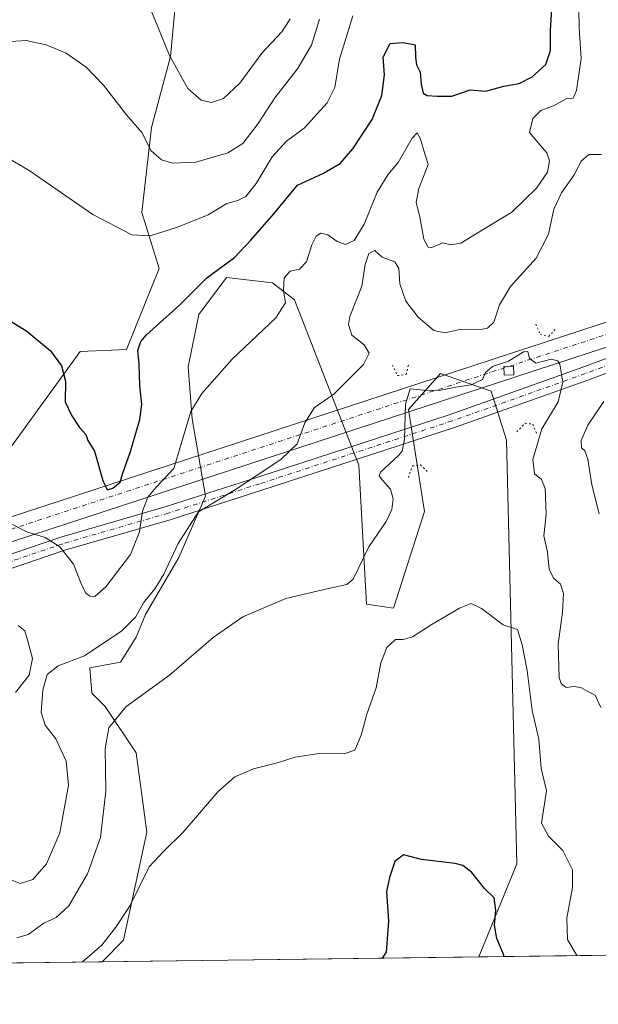
# Model space of a CAD drawing. Units: metres. Extents: x 587243 to 590719, y 4708160 to 4710517.
# Drawn here: x 588220 to 588389, y 4708160 to 4708447 of the extents above; entities that cross this region are included whole.
import ezdxf

# ---------------------------------------------------------------- set-up
doc = ezdxf.new("R2010")
doc.units = ezdxf.units.M
doc.header["$MEASUREMENT"] = 0
doc.linetypes.add('DGN Style 4', pattern=[2.6384748266838614, 1.318413404963828, -0.6592067024819142, 0.001648016756204785, -0.6592067024819142])
doc.linetypes.add('DGN Style 5', pattern=[1.1536117293433497, 0.4944050268614355, -0.6592067024819142])
for name, color, linetype, lineweight in [('Arbolado forestal CxS', 92, 'Continuous', 0), ('Comarca CxS', 21, 'Continuous', 0), ('Comunidad Autónoma CxS', 142, 'Continuous', 0), ('Corriente artificial Cxs', 4, 'Continuous', 13), ('Corriente artificial eje', 142, 'DGN Style 4', 0), ('Cultivos herbáceos CxS', 92, 'Continuous', 0), ('Curva de nivel maestra', 30, 'Continuous', 30), ('Curva de nivel normal', 30, 'Continuous', 0), ('Elemento construido Cxs', 1, 'Continuous', 0), ('Municipio CxS', 4, 'Continuous', 0), ('Pista no pavimentada Cxs', 111, 'Continuous', 0), ('Pista no pavimentada eje', 91, 'DGN Style 4', 0), ('Provincia CxS', 1, 'Continuous', 0), ('Puente lineal', 2, 'DGN Style 5', 0)]:
    doc.layers.add(name, color=color, linetype=linetype, lineweight=lineweight)

# ---------------------------------------------------------------- blocks, each defined once
blk = doc.blocks.new('*U5')
at = {"layer": 'Arbolado forestal CxS', "color": 92, "linetype": 'Continuous', "lineweight": 0}
for points in [[(588480.1666000001, 4708175.0571, 401.1723000000056), (588354.2208000004, 4708173.445599999, 398.9934999999969), (588365.3227000004, 4708200.552300001, 401.5578999999998), (588362.2937000003, 4708324.116900001, 410.1202999999951), (588357.8148999996, 4708338.5011, 411.7878000000055), (588342.9789000005, 4708343.629100001, 411.8855999999942), (588333.6769000003, 4708333.134299999, 412.3304000000062), (588338.3515, 4708303.320499999, 407.8977000000014), (588329.3400999998, 4708275.161499999, 406.1576999999961), (588321.4552999996, 4708276.288699999, 408.3631000000024), (588319.2034999998, 4708316.8377, 413.4673999999941), (588300.3992999997, 4708365.1315, 419.4180000000051), (588293.9767000005, 4708370.066500001, 421.5072999999975), (588280.5535000004, 4708371.5737, 424.7057999999961), (588272.5062999995, 4708360.8377, 423.9128999999957), (588269.3623000003, 4708345.560900001, 421.9575000000041), (588270.4889000002, 4708330.354900001, 420.2304000000004), (588274.4307000004, 4708307.8279, 418.1331999999966), (588266.6054999996, 4708289.9849, 415.6367999999929), (588256.9501, 4708273.3453, 414.9535000000033), (588254.1558999997, 4708266.715100001, 414.3870000000024), (588249.6501000002, 4708259.394300001, 413.0161999999983), (588240.6388999998, 4708257.705499999, 414.5151000000042), (588241.2027000003, 4708250.383500001, 412.6143000000012), (588245.1448999997, 4708246.441500001, 411.1367999999929), (588254.1555000005, 4708232.9255, 408.6266999999934), (588257.2521000003, 4708209.8345, 406.3864999999932), (588250.4939000001, 4708178.296700001, 404.6496000000043), (588244.2358999997, 4708172.0384, 404.565499999997), (588174.9275000002, 4708171.1516, 406.1301999999997)], [(588216.3092999998, 4708320.380700001, 421.4795000000013), (588237.8256000001, 4708350.065099999, 426.0470999999961), (588251.341, 4708350.629100001, 426.1376000000019), (588260.9151, 4708374.283700001, 428.5819999999949), (588255.8470999999, 4708390.614700001, 431.773000000001), (588258.6624999996, 4708415.395300001, 436.2461999999941), (588264.2160999998, 4708436.075300001, 440.1693999999989), (588266.0242999997, 4708455.960300001, 442.2912999999971)]]:
    blk.add_polyline3d(points, dxfattribs=at)
blk = doc.blocks.new('*U7')
at = {"layer": 'Cultivos herbáceos CxS', "color": 92, "linetype": 'Continuous', "lineweight": 0}
blk.add_polyline3d([(588266.0242999997, 4708455.960300001, 442.2912999999971), (588264.2160999998, 4708436.075300001, 440.1693999999989), (588258.6624999996, 4708415.395300001, 436.2461999999941), (588255.8470999999, 4708390.614700001, 431.773000000001), (588260.9151, 4708374.283700001, 428.5819999999949), (588251.341, 4708350.629100001, 426.1376000000019), (588237.8256000001, 4708350.065099999, 426.0470999999961), (588216.3092999998, 4708320.380700001, 421.4795000000013)], dxfattribs=at)

msp = doc.modelspace()

# ---------------------------------------------------------------- linework, layer by layer
at = {"layer": 'Arbolado forestal CxS', "color": 92, "linetype": 'Continuous', "lineweight": 0, "extrusion": (-0.2261223351566207, -0.002893399230824033, 0.9740946143903106), "elevation": -146273.9982904963, "flags": 128}
msp.add_lwpolyline([(-4700260.254334113, 631877.2950880129), (-4700260.254334113, 631835.0267398999)], dxfattribs=at)
at = {"layer": 'Arbolado forestal CxS', "color": 92, "linetype": 'Continuous', "lineweight": 0, "extrusion": (-0.04067804240157439, -0.0005204798117363638, 0.9991721703325916), "elevation": -25974.90187791408, "flags": 128}
msp.add_lwpolyline([(-4700260.656663351, 647912.3797316054), (-4700260.656663351, 647862.2290140513)], dxfattribs=at)
at = {"layer": 'Arbolado forestal CxS', "color": 92, "linetype": 'Continuous', "lineweight": 0}
for points in [[(588174.9274000004, 4708171.151699999, 406.1301999999997), (588166.2993000001, 4708203.640100001, 408.957899999994), (588196.1265000004, 4708255.397500001, 413.184699999998), (588196.1271000003, 4708270.129699999, 415.2660000000033), (588194.5745000001, 4708271.320499999, 415.3994999999995), (588207.2702000003, 4708282.418299999, 416.8071000000054), (588212.6935000002, 4708296.880100001, 418.2017000000051), (588216.3092999998, 4708320.380700001, 421.4795000000013), (588237.8256000001, 4708350.065099999, 426.0470999999961), (588251.341, 4708350.629100001, 426.1376000000019), (588260.9151, 4708374.283700001, 428.5819999999949), (588255.8470999999, 4708390.614700001, 431.773000000001), (588258.6624999996, 4708415.395300001, 436.2461999999941), (588264.2160999998, 4708436.075300001, 440.1693999999989), (588266.0242999997, 4708455.960300001, 442.2912999999971)], [(588354.2208000004, 4708173.445699999, 398.9934999999969), (588365.3227000004, 4708200.552300001, 401.5578999999998), (588362.2937000003, 4708324.116900001, 410.1202999999951), (588357.8148999996, 4708338.5011, 411.7878000000055), (588342.9789000005, 4708343.629100001, 411.8855999999942), (588333.6769000003, 4708333.134299999, 412.3304000000062), (588338.3515, 4708303.320499999, 407.8977000000014), (588329.3400999998, 4708275.161499999, 406.1576999999961), (588321.4552999996, 4708276.288699999, 408.3631000000024), (588319.2034999998, 4708316.8377, 413.4673999999941), (588300.3992999997, 4708365.1315, 419.4180000000051), (588293.9767000005, 4708370.066500001, 421.5072999999975), (588280.5535000004, 4708371.5737, 424.7057999999961), (588272.5062999995, 4708360.8377, 423.9128999999957), (588269.3623000003, 4708345.560900001, 421.9575000000041), (588270.4889000002, 4708330.354900001, 420.2304000000004), (588274.4307000004, 4708307.8279, 418.1331999999966), (588266.6054999996, 4708289.9849, 415.6367999999929), (588256.9501, 4708273.3453, 414.9535000000033), (588254.1558999997, 4708266.715100001, 414.3870000000024), (588249.6501000002, 4708259.394300001, 413.0161999999983), (588240.6388999998, 4708257.705499999, 414.5151000000042), (588241.2027000003, 4708250.383500001, 412.6143000000012), (588245.1448999997, 4708246.441500001, 411.1367999999929), (588254.1555000005, 4708232.9255, 408.6266999999934), (588257.2521000003, 4708209.8345, 406.3864999999932), (588250.4939000001, 4708178.296700001, 404.6496000000043), (588244.2361000003, 4708172.0385, 404.565499999997)]]:
    msp.add_polyline3d(points, dxfattribs=at)
at = {"layer": 'Comarca CxS', "color": 21, "linetype": 'Continuous', "lineweight": 0, "flags": 128}
msp.add_lwpolyline([(590694.5800006818, 4708203.389982892), (587939.4454166727, 4708168.138647334)], dxfattribs=at)
at = {"layer": 'Comunidad Autónoma CxS', "color": 142, "linetype": 'Continuous', "lineweight": 0, "flags": 128}
msp.add_lwpolyline([(587939.4454166727, 4708168.138647334), (587272.0900006539, 4708159.59998289), (587265.5392708619, 4708681.948989317), (587243.0800006557, 4710472.829982867), (587734.2011168113, 4710479.115843952), (590664.4400006804, 4710516.61998287), (590694.5800006818, 4708203.389982892)], close=True, dxfattribs=at)
at = {"layer": 'Corriente artificial Cxs', "color": 4, "linetype": 'Continuous', "lineweight": 13}
for points in [[(588979.4943000004, 4708543.587099999, 401.4645000000019), (587934.8027999997, 4708202.000700001, 422.866599999994), (587926.6512000002, 4708199.4122, 422.9992999999959), (587918.4570000004, 4708196.962300001, 422.7832999999956), (587813.3904999997, 4708166.525800001, 429.7992999999988), (587787.0708999997, 4708166.188999999, 429.3687000000064), (587916.4806000004, 4708203.6775, 423.3169999999955), (587924.5893000001, 4708206.101600001, 423.5449999999983), (587932.6556000002, 4708208.6633, 423.5368000000017), (588977.3287000004, 4708550.2437, 401.9673999999941)], [(587787.0708999997, 4708166.189099999, 429.3687999999966), (587916.4806000004, 4708203.6775, 423.3169999999955), (587924.5893000001, 4708206.101600001, 423.5449999999983), (587932.6556000002, 4708208.6633, 423.5368000000017), (588977.3287000004, 4708550.2437, 401.9673999999941)], [(588979.4943000004, 4708543.587099999, 401.4645000000019), (587934.8027999997, 4708202.000700001, 422.866599999994), (587926.6512000002, 4708199.4122, 422.9992999999959), (587918.4570000004, 4708196.962300001, 422.7832999999956), (587813.3904999997, 4708166.525900001, 429.7992999999988)]]:
    msp.add_polyline3d(points, dxfattribs=at)
at = {"layer": 'Corriente artificial eje', "color": 142, "linetype": 'DGN Style 4', "lineweight": 0}
msp.add_polyline3d([(588978.4115000004, 4708546.9154, 401.716499999995), (587933.7292, 4708205.332000001, 423.1861999999965), (587925.6202999996, 4708202.756800001, 423.2228000000032), (587917.4687999999, 4708200.319900001, 423.0256999999983), (587800.2308, 4708166.3574, 429.4119999999967)], dxfattribs=at)
at = {"layer": 'Cultivos herbáceos CxS', "color": 92, "linetype": 'Continuous', "lineweight": 0, "extrusion": (0.05058838640061575, 0.0006472528686138314, 0.9987193781163487), "elevation": 33209.75196599331, "flags": 128}
msp.add_lwpolyline([(4700261.05180003, -647689.1224733713), (4700261.05180003, -647578.9876304421)], dxfattribs=at)
at = {"layer": 'Cultivos herbáceos CxS', "color": 92, "linetype": 'Continuous', "lineweight": 0}
for points in [[(588174.9274000004, 4708171.151699999, 406.1301999999997), (588166.2993000001, 4708203.640100001, 408.957899999994), (588196.1265000004, 4708255.397500001, 413.184699999998), (588196.1271000003, 4708270.129699999, 415.2660000000033), (588194.5745000001, 4708271.320499999, 415.3994999999995), (588207.2702000003, 4708282.418299999, 416.8071000000054), (588212.6935000002, 4708296.880100001, 418.2017000000051), (588216.3092999998, 4708320.380700001, 421.4795000000013), (588237.8256000001, 4708350.065099999, 426.0470999999961), (588251.341, 4708350.629100001, 426.1376000000019), (588260.9151, 4708374.283700001, 428.5819999999949), (588255.8470999999, 4708390.614700001, 431.773000000001), (588258.6624999996, 4708415.395300001, 436.2461999999941), (588264.2160999998, 4708436.075300001, 440.1693999999989), (588266.0242999997, 4708455.960300001, 442.2912999999971)], [(588354.2208000004, 4708173.445699999, 398.9934999999969), (588365.3227000004, 4708200.552300001, 401.5578999999998), (588362.2937000003, 4708324.116900001, 410.1202999999951), (588357.8148999996, 4708338.5011, 411.7878000000055), (588342.9789000005, 4708343.629100001, 411.8855999999942), (588333.6769000003, 4708333.134299999, 412.3304000000062), (588338.3515, 4708303.320499999, 407.8977000000014), (588329.3400999998, 4708275.161499999, 406.1576999999961), (588321.4552999996, 4708276.288699999, 408.3631000000024), (588319.2034999998, 4708316.8377, 413.4673999999941), (588300.3992999997, 4708365.1315, 419.4180000000051), (588293.9767000005, 4708370.066500001, 421.5072999999975), (588280.5535000004, 4708371.5737, 424.7057999999961), (588272.5062999995, 4708360.8377, 423.9128999999957), (588269.3623000003, 4708345.560900001, 421.9575000000041), (588270.4889000002, 4708330.354900001, 420.2304000000004), (588274.4307000004, 4708307.8279, 418.1331999999966), (588266.6054999996, 4708289.9849, 415.6367999999929), (588256.9501, 4708273.3453, 414.9535000000033), (588254.1558999997, 4708266.715100001, 414.3870000000024), (588249.6501000002, 4708259.394300001, 413.0161999999983), (588240.6388999998, 4708257.705499999, 414.5151000000042), (588241.2027000003, 4708250.383500001, 412.6143000000012), (588245.1448999997, 4708246.441500001, 411.1367999999929), (588254.1555000005, 4708232.9255, 408.6266999999934), (588257.2521000003, 4708209.8345, 406.3864999999932), (588250.4939000001, 4708178.296700001, 404.6496000000043), (588244.2361000003, 4708172.0385, 404.565499999997)]]:
    msp.add_polyline3d(points, dxfattribs=at)
msp.add_polyline3d([(588354.2208000004, 4708173.445599999, 398.9934999999969), (588244.2358999997, 4708172.0384, 404.565499999997), (588250.4939000001, 4708178.296700001, 404.6496000000043), (588257.2521000003, 4708209.8345, 406.3864999999932), (588254.1555000005, 4708232.9255, 408.6266999999934), (588245.1448999997, 4708246.441500001, 411.1367999999929), (588241.2027000003, 4708250.383500001, 412.6143000000012), (588240.6388999998, 4708257.705499999, 414.5151000000042), (588249.6501000002, 4708259.394300001, 413.0161999999983), (588254.1558999997, 4708266.715100001, 414.3870000000024), (588256.9501, 4708273.3453, 414.9535000000033), (588266.6054999996, 4708289.9849, 415.6367999999929), (588274.4307000004, 4708307.8279, 418.1331999999966), (588270.4889000002, 4708330.354900001, 420.2304000000004), (588269.3623000003, 4708345.560900001, 421.9575000000041), (588272.5062999995, 4708360.8377, 423.9128999999957), (588280.5535000004, 4708371.5737, 424.7057999999961), (588293.9767000005, 4708370.066500001, 421.5072999999975), (588300.3992999997, 4708365.1315, 419.4180000000051), (588319.2034999998, 4708316.8377, 413.4673999999941), (588321.4552999996, 4708276.288699999, 408.3631000000024), (588329.3400999998, 4708275.161499999, 406.1576999999961), (588338.3515, 4708303.320499999, 407.8977000000014), (588333.6769000003, 4708333.134299999, 412.3304000000062), (588342.9789000005, 4708343.629100001, 411.8855999999942), (588357.8148999996, 4708338.5011, 411.7878000000055), (588362.2937000003, 4708324.116900001, 410.1202999999951), (588365.3227000004, 4708200.552300001, 401.5578999999998)], close=True, dxfattribs=at)
at = {"layer": 'Curva de nivel maestra', "color": 30, "linetype": 'Continuous', "lineweight": 30, "flags": 128}
for points, elevation in [([(588213.7599999999, 4708361.090100001), (588222.2699999996, 4708356.0001), (588229.1399999997, 4708350.220100001), (588232.3700000001, 4708345.860099999), (588233.5999999996, 4708341.360099999), (588233.4699999997, 4708335.3201), (588235.4299999997, 4708331.280099999), (588237.6399999997, 4708327.8201), (588239.54, 4708325.790100001), (588240.0700000003, 4708324.020099999), (588242.0700000003, 4708320.940099999), (588244.4400000004, 4708312.440099999), (588245.6799999997, 4708309.6801), (588247.3600000005, 4708310.120100001), (588249.5300000003, 4708311.870100001), (588250.3200000003, 4708314.540100001), (588252.5499999998, 4708320.870100001), (588255.29, 4708330.220100001), (588255.8700000001, 4708334.600099999), (588255.2100000001, 4708340.0801), (588255.0300000003, 4708346.380100001), (588254.6900000004, 4708350.3201), (588255.5800000001, 4708352.9801), (588257.2400000002, 4708354.9301), (588266.8300000001, 4708363.530099999), (588274.79, 4708371.520099999), (588282.8499999996, 4708377.4901), (588287.6500000004, 4708382.520099999), (588294.3499999996, 4708390.190099999), (588301.3099999996, 4708398.530099999), (588308.8700000001, 4708402.030099999), (588313.7100000001, 4708404.890100001), (588317.4199999999, 4708409.130100001), (588323.1100000005, 4708417.710100001), (588325.8700000001, 4708424.670100001), (588326.7199999997, 4708430.7501), (588326.3200000003, 4708435.870100001), (588328.29, 4708439.850099999), (588332.0999999996, 4708440.140100001), (588335.6200000001, 4708439.460100001), (588335.7100000001, 4708435.880100001), (588336, 4708433.620100001), (588337.0700000003, 4708431.4801), (588337.3899999997, 4708428.040100001), (588338, 4708425.4001), (588339.1600000003, 4708424.670100001), (588342.1299999999, 4708424.550100001), (588346.3399999999, 4708424.520099999), (588351.6799999997, 4708426.3301), (588356.2999999998, 4708425.960100001), (588361.5300000003, 4708427.4001), (588366.0099999999, 4708428.1801), (588369.8099999996, 4708430.1801), (588373.7300000004, 4708433.7601), (588375.1500000004, 4708437.8201), (588375.0999999996, 4708443.7601), (588375.5, 4708449.890100001)], 425), ([(588361.5779999997, 4708173.539999999), (588361.2999999998, 4708174.390100001), (588359.4900000002, 4708178.7601), (588358.8200000003, 4708182.700099999), (588359.2000000002, 4708187.0801), (588358.6799999997, 4708190.670100001), (588355.8700000001, 4708193.370100001), (588352.1799999997, 4708198.090100001), (588349.5199999996, 4708200.0801), (588347.3399999999, 4708200.640100001), (588337.5099999999, 4708201.860099999), (588332.2599999999, 4708203.2401), (588329.7000000002, 4708201.2301), (588328.1699999999, 4708196.550100001), (588327.2599999999, 4708192.550100001), (588327.8799999999, 4708183.840100001), (588327.1299999999, 4708174.780099999), (588326.0456999998, 4708173.085300001)], 400)]:
    msp.add_lwpolyline(points, dxfattribs=dict(at, elevation=elevation))
at = {"layer": 'Curva de nivel normal', "color": 30, "linetype": 'Continuous', "lineweight": 0, "flags": 128}
for points, elevation in [([(588218.0999999996, 4708299.610099999), (588222.2999999998, 4708297.440099999), (588227.6600000003, 4708295.7501), (588231.8600000005, 4708293.050100001), (588235.8600000005, 4708288.040100001), (588237.9900000002, 4708282.5001), (588239.4400000004, 4708279.620100001), (588240.6699999999, 4708278.610099999), (588242.1200000001, 4708278.600099999), (588245.3499999996, 4708281.4101), (588252.5700000003, 4708290.8301), (588255.2000000002, 4708297.440099999), (588256.0700000003, 4708303.420100001), (588257.5700000003, 4708307.540100001), (588260.0599999996, 4708310.4901), (588265.2300000004, 4708315.870100001), (588270.1100000005, 4708332.540100001), (588273.3200000003, 4708337.7501), (588282.2400000002, 4708347.770099999), (588294.9299999997, 4708359.880100001), (588297.7999999998, 4708364.190099999), (588297.2000000002, 4708367.860099999), (588297.3700000001, 4708371.530099999), (588299.1200000001, 4708373.5001), (588301.8300000001, 4708374.0001), (588303.9400000004, 4708376.1801), (588305.5, 4708381.120100001), (588306.7300000004, 4708383.670100001), (588308.1200000001, 4708384.520099999), (588310.1799999997, 4708384.0801), (588312.8700000001, 4708382.1601), (588315.2599999999, 4708381.290100001), (588317.8499999996, 4708382.380100001), (588320.7100000001, 4708387.190099999), (588324.54, 4708396.530099999), (588327.6799999997, 4708401.530099999), (588330.6799999997, 4708405.190099999), (588334.7800000003, 4708412.2301), (588336.2599999999, 4708413.860099999), (588337.0700000003, 4708412.2501), (588338.29, 4708408.380100001), (588339.3899999997, 4708404.620100001), (588336.7100000001, 4708397.530099999), (588335.9400000004, 4708393.610099999), (588336.9600000001, 4708389.200099999), (588338.2000000002, 4708382.780099999), (588339.4600000001, 4708380.450099999), (588340.3499999996, 4708380.2301), (588343.6799999997, 4708381.710100001), (588346.0099999999, 4708381.130100001), (588349.0099999999, 4708381.670100001), (588355.9600000001, 4708385.880100001), (588363.8200000003, 4708390.6801), (588371.0599999996, 4708397.700099999), (588374.2599999999, 4708402.370100001), (588374.8399999999, 4708405.6601), (588374.0700000003, 4708407.9801), (588372.0899999999, 4708410.220100001), (588368.9800000004, 4708413.960100001), (588369.9800000004, 4708418.040100001), (588372.3399999999, 4708420.370100001), (588376, 4708421.720100001), (588379.6699999999, 4708423.7401), (588381.7400000002, 4708423.940099999), (588382.75, 4708426.140100001), (588384.0499999998, 4708435.460100001), (588383.5, 4708444.3201), (588383.3799999999, 4708449.870100001)], 420), ([(588258.3899999997, 4708449.960100001), (588263.9199999999, 4708436.420100001), (588269.2699999996, 4708426.7601), (588273.1399999997, 4708423.390100001), (588276.1500000004, 4708422.6501), (588279.6900000004, 4708423.8201), (588284.4199999999, 4708428.300100001), (588290.8600000005, 4708437.0601), (588296.7800000003, 4708443.4001), (588299.1799999997, 4708447.0601)], 440), ([(588317.4699999997, 4708447.9001), (588313.5499999998, 4708435.280099999), (588312.1699999999, 4708427.020099999), (588309.9400000004, 4708422.5601), (588303.2300000004, 4708415.1601), (588298.1200000001, 4708411.420100001), (588293.8899999997, 4708406.8301), (588289.2199999997, 4708399.030099999), (588286.1600000003, 4708395.2301), (588283.8600000005, 4708394.0601), (588280.6500000004, 4708393.200099999), (588275.2199999997, 4708389.9101), (588266.2699999996, 4708386.280099999), (588258.3099999996, 4708383.770099999), (588252.8899999997, 4708384.0801), (588241.54, 4708389.9901), (588223.25, 4708402.670100001), (588215.75, 4708407.130100001)], 430), ([(588216.0300000003, 4708440.390100001), (588222.0300000003, 4708440.7301), (588227.9400000004, 4708439.4901), (588233.7100000001, 4708437.030099999), (588239.6100000005, 4708433.0101), (588244.6900000004, 4708427.6801), (588251.4100000003, 4708419.0701), (588255.9299999997, 4708413.770099999), (588258.4800000004, 4708408.6601), (588261.5999999996, 4708405.940099999), (588264.7800000003, 4708404.940099999), (588271.5700000003, 4708405.2401), (588280.9199999999, 4708407.960100001), (588285.29, 4708410.710100001), (588289.8200000003, 4708416.550100001), (588294.6799999997, 4708423.9801), (588301.2699999996, 4708432.5001), (588305.3600000005, 4708439.420100001), (588307.75, 4708447.020099999)], 435), ([(588217.8600000005, 4708195.8101), (588220.3200000003, 4708194.8301), (588224.0199999996, 4708196.020099999), (588228.0199999996, 4708200.610099999), (588231.8799999999, 4708209.5801), (588234.4699999997, 4708223.550100001), (588233.7800000003, 4708230.550100001), (588230.7000000002, 4708237.0801), (588227.6200000001, 4708241.0101), (588226.4600000001, 4708244.7501), (588226.9000000004, 4708251.270099999), (588228.2400000002, 4708255.850099999), (588231.3899999997, 4708258.290100001), (588239.1100000005, 4708261.2601), (588250.0199999996, 4708268.5801), (588254.0199999996, 4708272.5701), (588256.3499999996, 4708276.700099999), (588259.6500000004, 4708280.800100001), (588262.2400000002, 4708285.0601), (588266.4800000004, 4708293.9901), (588272.4000000004, 4708303.280099999), (588283.1900000004, 4708309.800100001), (588296.4199999999, 4708318.540100001), (588301.2300000004, 4708323.090100001), (588303.4400000004, 4708329.220100001), (588306.2199999997, 4708333.7401), (588311.9000000004, 4708337.620100001), (588317.3499999996, 4708343.050100001), (588320.5099999999, 4708346.190099999), (588322.1600000003, 4708349.530099999), (588320.7199999997, 4708351.950099999), (588317.1399999997, 4708354.780099999), (588316.1399999997, 4708357.9301), (588316.54, 4708360.210100001), (588320.0999999996, 4708369.090100001), (588321.0099999999, 4708375.370100001), (588322.1299999999, 4708378.630100001), (588323.9000000004, 4708379.520099999), (588325.9800000004, 4708377.5601), (588329.6799999997, 4708376.200099999), (588330.8300000001, 4708374.220100001), (588331.1200000001, 4708369.800100001), (588332.9500000002, 4708364.670100001), (588336.4800000004, 4708360.0001), (588341.1200000001, 4708356.1601), (588344.2800000003, 4708355.4301), (588348.7100000001, 4708356.460100001), (588355.2800000003, 4708356.5101), (588356.7800000003, 4708356.8201), (588358.5700000003, 4708358.590100001), (588360.2400000002, 4708363.6601), (588363.4199999999, 4708369.0001), (588370.9800000004, 4708377.220100001), (588374.5300000003, 4708384.280099999), (588376.0999999996, 4708391.5601), (588378.3399999999, 4708396.280099999), (588382.0599999996, 4708401.530099999), (588384.0999999996, 4708405.550100001), (588386.3300000001, 4708407.520099999), (588390, 4708407.520099999)], 415), ([(588389.8399999999, 4708246.200099999), (588388.1699999999, 4708249.790100001), (588386.0300000003, 4708250.8101), (588384, 4708252.040100001), (588381.9600000001, 4708252.270099999), (588379.7300000004, 4708252.030099999), (588378.2599999999, 4708253.220100001), (588377.7100000001, 4708254.920100001), (588377.4100000003, 4708264.620100001), (588378.6399999997, 4708274.0101), (588378.9199999999, 4708279.4301), (588378.0700000003, 4708282.130100001), (588376.0099999999, 4708283.940099999), (588374.7199999997, 4708286.540100001), (588374.2300000004, 4708291.540100001), (588373.1799999997, 4708296.2401), (588373.8399999999, 4708302.610099999), (588373.5599999996, 4708310.090100001), (588372.5199999996, 4708312.710100001), (588370.4900000002, 4708314.350099999), (588370.0099999999, 4708318.550100001), (588372.5800000001, 4708327.450099999), (588377.3799999999, 4708335.360099999), (588378.7100000001, 4708341.0801), (588377.8300000001, 4708346.370100001), (588377.2599999999, 4708347.340100001), (588375.3399999999, 4708347.7501), (588370.8099999996, 4708346.610099999), (588368.9699999997, 4708347.960100001), (588368.5300000003, 4708350.040100001), (588367.25, 4708349.960100001), (588362.8499999996, 4708347.2301), (588358.2000000002, 4708345.670100001), (588356.1500000004, 4708343.860099999), (588355.3300000001, 4708341.880100001), (588352, 4708340.2601), (588347.4900000002, 4708339.640100001), (588342.6299999999, 4708338.6801), (588338.04, 4708338.770099999), (588334.2000000002, 4708339.090100001), (588332.7699999996, 4708334.690099999), (588332.4699999997, 4708324.440099999), (588331.8099999996, 4708320.9901), (588330.7400000002, 4708319.7301), (588325.5599999996, 4708314.800100001), (588325.0800000001, 4708313.770099999), (588326.1100000005, 4708312.4801), (588328.4000000004, 4708309.9101), (588329.1799999997, 4708307.090100001), (588328.8600000005, 4708303.9801), (588327.1200000001, 4708300.420100001), (588322.1500000004, 4708293.050100001), (588317.5300000003, 4708283.610099999), (588315.6399999997, 4708282.090100001), (588310.2999999998, 4708280.9001), (588297.9199999999, 4708277.9801), (588285.3499999996, 4708272.6601), (588276.6900000004, 4708266.630100001), (588263.9000000004, 4708255.630100001), (588251.1699999999, 4708246.390100001), (588246.1600000003, 4708240.210100001), (588245.1399999997, 4708234.210100001), (588245.3600000005, 4708221.8201), (588243.7400000002, 4708208.300100001), (588240.0099999999, 4708197.640100001), (588234.5700000003, 4708188.3201), (588230.8300000001, 4708184.9301), (588227.2000000002, 4708183.2601), (588222.6200000001, 4708179.9801), (588219.3600000005, 4708179.020099999)], 410), ([(588390.6799999997, 4708335.440099999), (588386.0800000001, 4708328.5101), (588384.1299999999, 4708324.050100001), (588384.1799999997, 4708321.920100001), (588385.1699999999, 4708321.0101), (588386.0599999996, 4708318.600099999), (588387.25, 4708311.120100001), (588389.3499999996, 4708302.720100001)], 415), ([(588238.5278000003, 4708171.965399999), (588244.1399999997, 4708176.9001), (588248.29, 4708182.0701), (588252.4299999997, 4708188.420100001), (588258, 4708199.6601), (588262.1799999997, 4708204.130100001), (588267.9500000002, 4708209.860099999), (588277.9800000004, 4708221.550100001), (588282.9699999997, 4708225.970100001), (588288.4400000004, 4708228.2601), (588295.3499999996, 4708230.030099999), (588300.5599999996, 4708231.670100001), (588307.5199999996, 4708232.780099999), (588314.8899999997, 4708232.6601), (588318, 4708233.780099999), (588319.8300000001, 4708238.0801), (588321.5700000003, 4708244.210100001), (588324.2300000004, 4708251.880100001), (588325.5800000001, 4708259.210100001), (588327.3600000005, 4708263.6601), (588329.8700000001, 4708266.0101), (588332.0800000001, 4708266.0601), (588334.8300000001, 4708266.800100001), (588340.2999999998, 4708270.300100001), (588348.5599999996, 4708275.110099999), (588352.0099999999, 4708276.5001), (588355.0099999999, 4708275.0801), (588361.3600000005, 4708270.280099999), (588365.5300000003, 4708268.890100001), (588366.9000000004, 4708264.440099999), (588368.3300000001, 4708256.960100001), (588369.7599999999, 4708245.350099999), (588371.6900000004, 4708236.9901), (588372.4199999999, 4708228.4901), (588373.9900000002, 4708221.860099999), (588372.4699999997, 4708212.4101), (588374.54, 4708208.600099999), (588378.7400000002, 4708204.470100001), (588381.5199999996, 4708198.780099999), (588381.5700000003, 4708193.6501), (588379.9400000004, 4708184.7401), (588380.1299999999, 4708178.5001), (588381.7999999998, 4708175.640100001), (588382.8037, 4708173.8114)], 405), ([(588219.7000000002, 4708270.130100001), (588221.6500000004, 4708268.5701), (588222.5599999996, 4708265.5701), (588223.9400000004, 4708260.520099999), (588222.9600000001, 4708255.620100001), (588218.9699999997, 4708250.550100001)], 415)]:
    msp.add_lwpolyline(points, dxfattribs=dict(at, elevation=elevation))
at = {"layer": 'Elemento construido Cxs', "color": 1, "linetype": 'Continuous', "lineweight": 0}
msp.add_polyline3d([(588364.4451000001, 4708343.204100001, 411.5457000000025), (588361.5876000002, 4708343.098300001, 411.3378999999986), (588361.4930999996, 4708345.6505, 411.0822999999946), (588364.3505999995, 4708345.756300001, 411.2309999999998), (588364.4451000001, 4708343.204100001, 411.5457000000025)], dxfattribs=at)
msp.add_3dface([(588364.4451000001, 4708343.204100001, 411.5457000000025), (588361.5876000002, 4708343.098300001, 411.5457000000025), (588361.4930999996, 4708345.6505, 411.5457000000025), (588364.3505999995, 4708345.756300001, 411.5457000000025)], dxfattribs=at)
at = {"layer": 'Municipio CxS', "color": 4, "linetype": 'Continuous', "lineweight": 0, "flags": 128}
msp.add_lwpolyline([(590694.5800006818, 4708203.389982892), (587939.4454166727, 4708168.138647334)], dxfattribs=at)
at = {"layer": 'Pista no pavimentada Cxs', "color": 111, "linetype": 'Continuous', "lineweight": 0}
for points in [[(587933.6057000002, 4708196.901699999, 422.7927999999956), (587946.1676000003, 4708200.7028, 422.6876000000047), (587987.5037000002, 4708213.8092, 422.5630999999995), (588048.8635, 4708234.4867, 420.3429999999935), (588089.9040999999, 4708248.279100001, 418.0439999999944), (588120.0096000005, 4708258.0339, 416.7707999999984), (588159.3404000001, 4708270.976, 416.1278000000021), (588195.4845000004, 4708283.416400001, 416.491399999999), (588232.1890000004, 4708295.875700001, 420.2339999999967), (588262.9774000002, 4708304.792500001, 419.5970999999991), (588289.6818000004, 4708313.358100001, 416.116200000004), (588345.8158999998, 4708331.677400001, 412.8582000000025), (588384.6217, 4708345.452600001, 413.9082999999956), (588412.7421000004, 4708355.8924, 417.5479999999953), (588456.8541000001, 4708369.530200001, 423.7758999999933), (588518.8861999996, 4708388.5264, 424.7912999999971), (588585.9633, 4708410.5492, 424.0114000000031), (588606.1470999997, 4708417.108999999, 423.9278000000049), (588696.4441000001, 4708446.199100001, 424.8111000000063)], [(587987.5037000002, 4708213.8092, 422.5630999999995), (588048.8635, 4708234.4867, 420.3429999999935), (588089.9040999999, 4708248.279100001, 418.0439999999944), (588120.0096000005, 4708258.0339, 416.7707999999984), (588159.3404000001, 4708270.976, 416.1278000000021), (588195.4845000004, 4708283.416400001, 416.491399999999), (588232.1890000004, 4708295.875700001, 420.2339999999967), (588262.9774000002, 4708304.792500001, 419.5970999999991), (588289.6818000004, 4708313.358100001, 416.116200000004), (588345.8158999998, 4708331.677400001, 412.8582000000025), (588384.6217, 4708345.452600001, 413.9082999999956), (588412.7421000004, 4708355.8924, 417.5479999999953), (588456.8541000001, 4708369.530200001, 423.7758999999933), (588518.8861999996, 4708388.5264, 424.7912999999971), (588585.9633, 4708410.5492, 424.0114000000031), (588606.1470999997, 4708417.108999999, 423.9278000000049), (588696.4441000001, 4708446.199100001, 424.8111000000063)], [(588697.6785000004, 4708442.394300001, 424.7695999999996), (588607.3784999996, 4708413.303200001, 423.9038), (588587.2052999996, 4708406.747, 423.9079999999958), (588520.0958000004, 4708384.713400001, 424.5633999999991), (588458.0305000005, 4708365.707000001, 423.9514000000054), (588414.0299000005, 4708352.103800001, 417.8086999999941), (588385.9868999999, 4708341.692600001, 414.1310999999987), (588347.1057000002, 4708327.8906, 412.582699999999), (588290.9132000003, 4708309.552300001, 415.6291999999958), (588264.1447999999, 4708300.9663, 419.2163), (588233.3887999998, 4708292.058900001, 420.1548999999941), (588196.7783000004, 4708279.6314, 416.2191000000021), (588160.6163999997, 4708267.185000001, 415.8641999999964), (588121.2511999998, 4708254.2315, 416.3834000000061), (588091.1577000003, 4708244.4805, 417.6680000000051), (588050.1392999999, 4708230.695699999, 420.0923000000039), (587988.7468999998, 4708210.007200001, 422.4127000000008), (587947.3514, 4708196.881800001, 422.5886000000028), (587935.8531999998, 4708193.4027, 422.5678000000044)], [(588697.6785000004, 4708442.394300001, 424.7695999999996), (588607.3784999996, 4708413.303200001, 423.9038), (588587.2052999996, 4708406.747, 423.9079999999958), (588520.0958000004, 4708384.713400001, 424.5633999999991), (588458.0305000005, 4708365.707000001, 423.9514000000054), (588414.0299000005, 4708352.103800001, 417.8086999999941), (588385.9868999999, 4708341.692600001, 414.1310999999987), (588347.1057000002, 4708327.8906, 412.582699999999), (588290.9132000003, 4708309.552300001, 415.6291999999958), (588264.1447999999, 4708300.9663, 419.2163), (588233.3887999998, 4708292.058900001, 420.1548999999941), (588196.7783000004, 4708279.6314, 416.2191000000021), (588160.6163999997, 4708267.185000001, 415.8641999999964), (588121.2511999998, 4708254.2315, 416.3834000000061), (588091.1577000003, 4708244.4805, 417.6680000000051), (588050.1392999999, 4708230.695699999, 420.0923000000039), (587988.7468999998, 4708210.007200001, 422.4127000000008), (587947.3514, 4708196.881800001, 422.5886000000028)]]:
    msp.add_polyline3d(points, dxfattribs=at)
at = {"layer": 'Pista no pavimentada eje', "color": 91, "linetype": 'DGN Style 4', "lineweight": 0}
msp.add_polyline3d([(588910.2461000001, 4708514.530900001, 406.2329000000027), (588895.1464000001, 4708509.540300001, 407.6897000000026), (588860.5066999998, 4708498.442199999, 410.1670000000013), (588850.2493000003, 4708494.742799999, 410.7128999999986), (588789.7139999997, 4708474.564300001, 415.4872999999934), (588697.0613000002, 4708444.296700001, 424.8022000000056), (588606.7627999998, 4708415.2061, 423.9284999999945), (588586.5843000002, 4708408.6481, 424.0080000000017), (588519.4910000004, 4708386.619899999, 424.7158000000054), (588457.4423000002, 4708367.618600001, 423.8251000000019), (588413.3859999999, 4708353.9981, 417.6423999999971), (588385.3043000001, 4708343.5726, 414.0657999999967), (588346.4607999995, 4708329.784, 412.7462999999989), (588290.2975000005, 4708311.455200001, 415.9182000000001), (588263.5610999997, 4708302.8794, 419.5491000000038), (588232.7889, 4708293.967300001, 420.1812000000064), (588196.1314000003, 4708281.5239, 416.3723999999929), (588159.9784000004, 4708269.080499999, 416.0089000000008), (588120.6304000001, 4708256.1327, 416.5705000000016), (588090.5308999997, 4708246.379799999, 417.8555999999954), (588049.5014000004, 4708232.591200001, 420.243100000007), (587988.1253000004, 4708211.908199999, 422.4600999999967), (587946.7594999997, 4708198.792300001, 422.6579999999958), (587933.2410000004, 4708194.7018, 422.7114000000002)], dxfattribs=at)
at = {"layer": 'Provincia CxS', "color": 1, "linetype": 'Continuous', "lineweight": 0, "flags": 128}
msp.add_lwpolyline([(587939.4454166727, 4708168.138647334), (587272.0900006539, 4708159.59998289), (587265.5392708619, 4708681.948989317), (587243.0800006557, 4710472.829982867), (587734.2011168113, 4710479.115843952), (590664.4400006804, 4710516.61998287), (590694.5800006818, 4708203.389982892)], close=True, dxfattribs=at)
at = {"layer": 'Puente lineal', "color": 2, "linetype": 'DGN Style 5', "lineweight": 0}
for points in [[(588370.9009999996, 4708358.0208, 410.6873000000051), (588372.1710000001, 4708354.9517, 410.9438999999985), (588374.6052000001, 4708354.422499999, 411.2415000000037), (588376.9335000003, 4708356.856699999, 410.9225000000006)], [(588328.9908999996, 4708346.061600001, 411.9591999999975), (588330.4726, 4708342.992500001, 411.9959999999992), (588333.0126, 4708343.310000001, 411.645199999999), (588333.7533999998, 4708346.484999999, 411.3200999999972)], [(588365.2917999999, 4708326.588300001, 410.3368000000046), (588367.7259999998, 4708329.1283, 411.1762000000017), (588369.9484999999, 4708328.810799999, 411.3879000000015), (588371.1125999996, 4708325.953299999, 411.1848000000027)], [(588333.6475999998, 4708313.2532, 409.7360999999946), (588334.8117000004, 4708316.639900001, 410.9241000000038), (588337.1401000004, 4708316.957400001, 410.7844000000041), (588339.5741999998, 4708314.629100001, 409.5228000000061)]]:
    msp.add_polyline3d(points, dxfattribs=at)

# ---------------------------------------------------------------- block references
at = {"layer": 'Arbolado forestal CxS', "color": 92, "linetype": 'Continuous', "lineweight": 0}
msp.add_blockref('*U5', (0, 0), dxfattribs=at)
at = {"layer": 'Cultivos herbáceos CxS', "color": 92, "linetype": 'Continuous', "lineweight": 0}
msp.add_blockref('*U7', (0, 0), dxfattribs=at)

doc.saveas('drawing.dxf')
